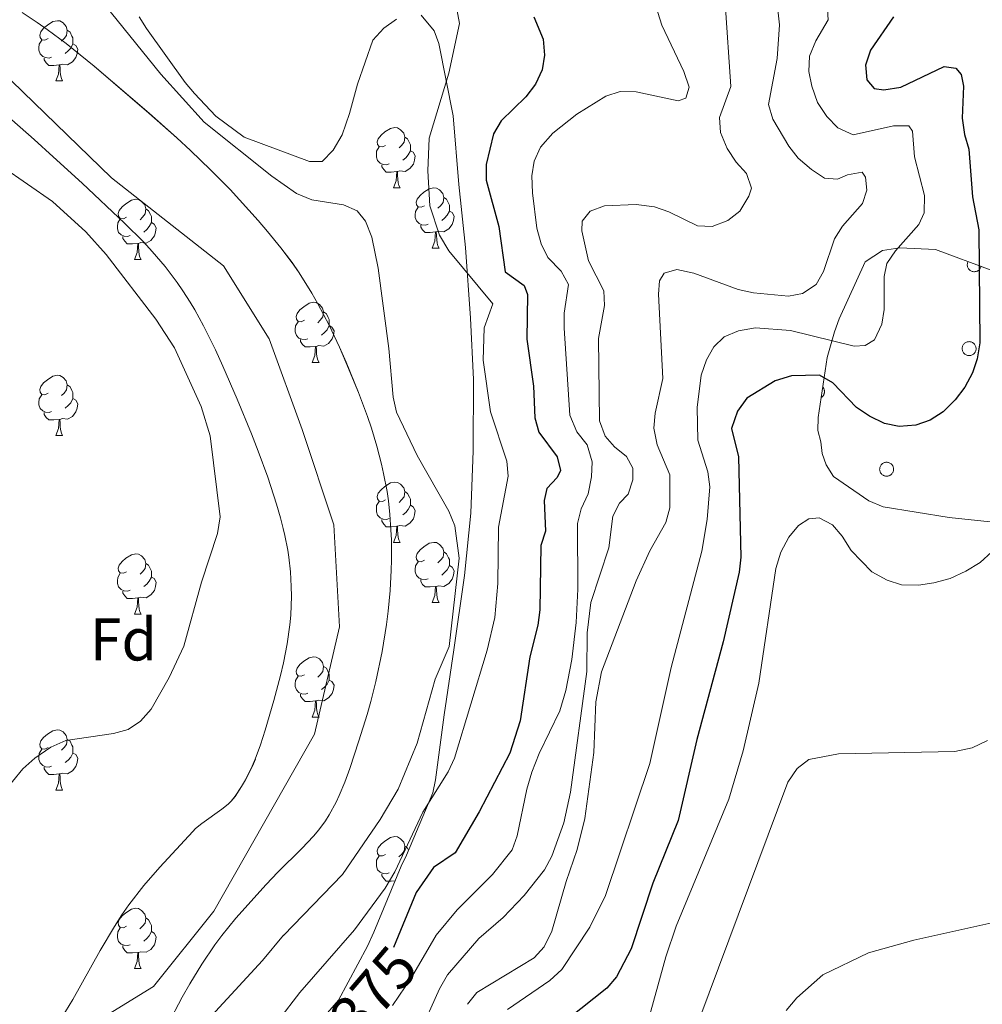
# Model space of a CAD drawing. Units: metres. Extents: x 582887 to 587379, y 4712339 to 4715364.
# Drawn here: x 584441 to 584601, y 4713059 to 4713222 of the extents above; entities that cross this region are included whole.
import ezdxf
from ezdxf.enums import TextEntityAlignment as Align

# ---------------------------------------------------------------- set-up
doc = ezdxf.new("R2010")
doc.units = ezdxf.units.M
doc.header["$MEASUREMENT"] = 0
for name, color, linetype, lineweight in [('Level 1', 19, 'Continuous', 0), ('Level 11', 142, 'Continuous', 13), ('Level 35', 92, 'Continuous', 0), ('Level 36', 19, 'Continuous', 40), ('Level 37', 92, 'Continuous', 0), ('Level 4', 36, 'Continuous', 30), ('Level 41', 39, 'Continuous', 0), ('Level 5', 36, 'Continuous', 0), ('Level 51', 144, 'Continuous', 13)]:
    doc.layers.add(name, color=color, linetype=linetype, lineweight=lineweight)
doc.styles.add('Arial', font='ARIAL.TTF', dxfattribs={"height": 0.2})

msp = doc.modelspace()

# ---------------------------------------------------------------- linework, layer by layer
at = {"layer": 'Level 1', "color": 19, "linetype": 'Continuous', "lineweight": 0, "ltscale": 0.5}
msp.add_polyline3d([(584447.37, 4713052.04, 361.79), (584462.78, 4713061.53, 360.82), (584472.82, 4713074.07, 360.68), (584489.54, 4713103.52, 361.14), (584493.68, 4713121.37, 361.15), (584492.74, 4713138.36, 361.24), (584487.49, 4713154.22, 361.31), (584482, 4713169.32, 361.22), (584474.38, 4713181.45, 361.25), (584455.8, 4713196.12, 361.64), (584433.6, 4713217.56, 361.43), (584411.81, 4713234.95, 360.98), (584388.56, 4713247.1, 361.12), (584357.69, 4713271.26, 360.97), (584331.39, 4713294.51, 361.11), (584300.29, 4713316.76, 360.98), (584274.72, 4713331.14, 361.39), (584254.24, 4713345.51, 361.59), (584233.35, 4713363.05, 361.49), (584218.51, 4713372.35, 361.64), (584201.07, 4713375.75, 362), (584189.37, 4713375.86, 362.07), (584171.98, 4713386.5, 361.78), (584147.92, 4713415.64, 361.3)], dxfattribs=at)
at = {"layer": 'Level 11', "color": 142, "linetype": 'Continuous', "lineweight": 13}
for points in [[(584498.33, 4713156.39, 360.26), (584496.86, 4713160.35, 360.26), (584494.78, 4713165.44, 360.26), (584493.7, 4713167.92, 360.26), (584491.98, 4713171.58, 360.26), (584490.12, 4713175.14, 360.26), (584489.12, 4713176.88, 360.26), (584486.97, 4713180.3, 360.26), (584485.82, 4713181.98, 360.26), (584483.96, 4713184.44, 360.26), (584481.71, 4713187.19, 360.26), (584480.19, 4713188.97, 360.26), (584477.08, 4713192.44, 360.26), (584475.49, 4713194.13, 360.26), (584472.25, 4713197.43, 360.26), (584468.93, 4713200.64, 360.26), (584466.66, 4713202.74, 360.26), (584462.01, 4713206.85, 360.26), (584452.9, 4713214.68, 360.26), (584448.24, 4713218.43, 360.26), (584445.05, 4713220.8, 360.26), (584443.41, 4713221.94, 360.26), (584440.91, 4713223.58, 360.26)], [(584436.375, 4713208.161, 362.1), (584442.884, 4713202.471, 362.1), (584446.093, 4713199.59, 362.1), (584450.872, 4713195.22, 362.1), (584457.951, 4713188.539, 362.1), (584461.07, 4713185.429, 362.1), (584462.56, 4713183.819, 362.1), (584464.7, 4713181.318, 362.1), (584466.709, 4713178.698, 362.1), (584467.649, 4713177.318, 362.1), (584468.868, 4713175.408, 362.1), (584469.628, 4713174.118, 362.1), (584471.078, 4713171.488, 362.1), (584473.057, 4713167.477, 362.1), (584474.297, 4713164.757, 362.1), (584476.686, 4713159.257, 362.1), (584479.075, 4713153.507, 362.1), (584480.184, 4713150.627, 362.1), (584481.763, 4713146.266, 362.1), (584483.202, 4713141.816, 362.1), (584483.872, 4713139.546, 362.1), (584484.352, 4713137.756, 362.1), (584484.622, 4713136.566, 362.1), (584485.081, 4713134.156, 362.1), (584485.261, 4713132.946, 362.1), (584485.531, 4713130.526, 362.1), (584485.67, 4713128.116, 362.1), (584485.69, 4713126.506, 362.1), (584485.579, 4713123.296, 362.1), (584485.449, 4713121.716, 362.1), (584484.999, 4713118.556, 362.1), (584484.368, 4713115.406, 362.1), (584483.868, 4713113.306, 362.1), (584482.757, 4713109.116, 362.1), (584481.356, 4713104.176, 362.1), (584480.576, 4713101.756, 362.1), (584479.696, 4713099.376, 362.1)], [(584465.13, 4713055.21, 360.26), (584467.51, 4713059.757, 360.26), (584468.78, 4713061.987, 360.26), (584470.79, 4713065.267, 360.26), (584472.951, 4713068.457, 360.26), (584474.111, 4713070.007, 360.26), (584476.481, 4713072.926, 360.26), (584481.492, 4713078.516, 360.26), (584483.432, 4713080.546, 360.26), (584487.423, 4713084.475, 360.26), (584489.353, 4713086.535, 360.26), (584490.273, 4713087.625, 360.26), (584491.354, 4713089.095, 360.26), (584492.004, 4713090.115, 360.26), (584493.154, 4713092.215, 360.26), (584493.664, 4713093.305, 360.26), (584494.585, 4713095.525, 360.26), (584495.415, 4713097.805, 360.26), (584496.926, 4713102.414, 360.26), (584498.286, 4713106.784, 360.26), (584498.897, 4713108.974, 360.26), (584499.737, 4713112.284, 360.26), (584500.798, 4713117.294, 360.26), (584501.529, 4713121.764, 360.26), (584501.809, 4713124.014, 360.26), (584502.119, 4713127.404, 360.26), (584502.31, 4713130.784, 360.26), (584502.35, 4713132.484, 360.26), (584502.321, 4713135.864, 360.26), (584502.251, 4713137.544, 360.26), (584502.072, 4713140.064, 360.26), (584501.822, 4713142.364, 360.26), (584501.602, 4713143.884, 360.26), (584501.043, 4713146.914, 360.26), (584500.703, 4713148.424, 360.26), (584499.923, 4713151.424, 360.26), (584499.014, 4713154.415, 360.26), (584498.334, 4713156.395, 360.26)], [(584479.7, 4713099.38, 362.1), (584479.2, 4713098.21, 362.1), (584478.07, 4713095.93, 362.1), (584477.42, 4713094.81, 362.1), (584476.33, 4713093.18, 362.1), (584475.67, 4713092.38, 362.1), (584475.19, 4713091.89, 362.1), (584474.14, 4713091.02, 362.1), (584470.79, 4713088.68, 362.1), (584469.76, 4713087.82, 362.1), (584469.28, 4713087.34, 362.1), (584463.79, 4713081.39, 362.06), (584461.15, 4713078.32, 362.03), (584458.67, 4713075.12, 362.01), (584457.51, 4713073.46, 362.01), (584456.25, 4713071.5, 362.01), (584453.87, 4713067.5, 362.01), (584449.32, 4713059.39, 362.01), (584446.92, 4713055.4, 362.01)]]:
    msp.add_polyline3d(points, dxfattribs=at)
at = {"layer": 'Level 35', "color": 92, "linetype": 'Continuous', "lineweight": 0, "ltscale": 0.5}
for points in [[(584460.37, 4713222.91, 372.38), (584461.6, 4713220.93, 372.38), (584468.05, 4713211.97, 372.26), (584469.58, 4713210.15, 372.26), (584473.11, 4713206.36, 372.26), (584477.85, 4713202.88, 372.26), (584488.69, 4713198.82, 372.72), (584490.83, 4713198.83, 372.84), (584492.65, 4713200.67, 372.95), (584494.16, 4713203.27, 372.95), (584495.36, 4713206.78, 372.95), (584496.7, 4713211.67, 372.95), (584499.26, 4713219, 372.95), (584501.07, 4713220.99, 372.95), (584503.2, 4713222.52, 372.95)], [(584507.31, 4713223.15, 372.95), (584509.46, 4713220.57, 372.95), (584510.23, 4713218.44, 372.95), (584512.58, 4713206.42, 372.61), (584513.56, 4713194.99, 372.38), (584514.68, 4713184.48, 372.03), (584515.5, 4713172.75, 371.45), (584516.01, 4713162.54, 370.41), (584515.92, 4713150.65, 370.41), (584515.52, 4713140.28, 370.18), (584514.51, 4713129.92, 369.95), (584512.74, 4713117.56, 369.84), (584511.12, 4713106.73, 369.95), (584509.65, 4713095.9, 371.45), (584509.21, 4713093.77, 371.45), (584504.84, 4713083.38, 372.14), (584503.94, 4713081.55, 372.38), (584499.42, 4713070.55, 373.42), (584498.37, 4713068.26, 373.65)], [(584605.08, 4713138.54, 411.93), (584595.09, 4713139.58, 411.02), (584584.14, 4713141.35, 410.48), (584581.77, 4713142.32, 410.12), (584575.85, 4713146.42, 408.3), (584574.67, 4713148.34, 407.58), (584573.97, 4713150.25, 407.21), (584573.75, 4713152.16, 406.49), (584573.29, 4713154.07, 405.94), (584573.31, 4713156.22, 405.76), (584574.83, 4713166.21, 405.76), (584576.06, 4713170.49, 405.22), (584576.79, 4713172.63, 405.04), (584581.16, 4713182.12, 403.76), (584584.04, 4713184, 403.58), (584586.9, 4713184.45, 403.58), (584592.86, 4713184.16, 403.58), (584602.12, 4713180.74, 405.04)], [(584498.37, 4713068.26, 373.65), (584493.54, 4713059.24, 373.76), (584490.96, 4713056.33, 373.76)]]:
    msp.add_polyline3d(points, dxfattribs=at)
at = {"layer": 'Level 36', "color": 92, "linetype": 'Continuous', "lineweight": 0}
for points in [[(584445.23, 4713219.27), (584444.7, 4713219), (584444.17, 4713219.06), (584443.9, 4713219.43), (584443.85, 4713219.85), (584444.01, 4713220.37), (584444.49, 4713220.97), (584445.12, 4713221.5), (584446.02, 4713222.08), (584446.77, 4713222.24), (584447.19, 4713222.19), (584447.72, 4713221.87), (584448.25, 4713221.29), (584448.41, 4713220.65), (584448.3, 4713219.8), (584447.88, 4713219.27), (584447.46, 4713218.84)], [(584448.41, 4713220.65), (584448.89, 4713220.33), (584449.2, 4713219.69), (584449.36, 4713219.37), (584449.36, 4713218.79), (584449.36, 4713218.37), (584448.99, 4713217.68), (584448.57, 4713217.2), (584448.09, 4713216.78)], [(584445.81, 4713216.19), (584445.39, 4713216.03), (584444.8, 4713216.09), (584444.33, 4713216.3), (584443.9, 4713216.72), (584443.69, 4713217.31), (584443.69, 4713217.73), (584443.74, 4713218.31), (584444.17, 4713219)], [(584449.36, 4713218.37), (584449.82, 4713218.12), (584450.16, 4713217.5), (584450.05, 4713216.78), (584449.84, 4713216.14), (584449.26, 4713215.4), (584448.46, 4713214.92), (584447.61, 4713215.02), (584447.18, 4713214.89)], [(584447.07, 4713214.89), (584446.18, 4713214.81), (584445.34, 4713214.81), (584444.91, 4713215.24), (584444.59, 4713215.71), (584444.59, 4713216.03)], [(584446.53, 4713212.21), (584446.96, 4713213.37), (584447.07, 4713214.89), (584447.18, 4713214.89), (584447.22, 4713214.31), (584447.25, 4713213.62), (584447.32, 4713213.01), (584447.44, 4713212.61), (584447.65, 4713212.21)], [(584446.53, 4713212.21), (584447.65, 4713212.21)], [(584501.37, 4713201.5), (584500.84, 4713201.23), (584500.31, 4713201.29), (584500.04, 4713201.66), (584499.99, 4713202.08), (584500.15, 4713202.6), (584500.63, 4713203.2), (584501.26, 4713203.73), (584502.16, 4713204.31), (584502.91, 4713204.47), (584503.33, 4713204.42), (584503.86, 4713204.1), (584504.39, 4713203.52), (584504.55, 4713202.88), (584504.44, 4713202.03), (584504.02, 4713201.5), (584503.6, 4713201.07)], [(584504.55, 4713202.88), (584505.03, 4713202.56), (584505.34, 4713201.92), (584505.5, 4713201.6), (584505.5, 4713201.02), (584505.5, 4713200.6), (584505.13, 4713199.91), (584504.71, 4713199.43), (584504.23, 4713199.01)], [(584501.95, 4713198.42), (584501.53, 4713198.26), (584500.94, 4713198.32), (584500.47, 4713198.53), (584500.04, 4713198.95), (584499.83, 4713199.54), (584499.83, 4713199.96), (584499.88, 4713200.54), (584500.31, 4713201.23)], [(584505.5, 4713200.6), (584505.96, 4713200.35), (584506.3, 4713199.73), (584506.19, 4713199.01), (584505.98, 4713198.37), (584505.4, 4713197.63), (584504.6, 4713197.15), (584503.75, 4713197.25), (584503.32, 4713197.12)], [(584503.21, 4713197.12), (584502.32, 4713197.04), (584501.48, 4713197.04), (584501.05, 4713197.47), (584500.73, 4713197.94), (584500.73, 4713198.26)], [(584502.67, 4713194.44), (584503.1, 4713195.6), (584503.21, 4713197.12), (584503.32, 4713197.12), (584503.36, 4713196.54), (584503.39, 4713195.85), (584503.46, 4713195.24), (584503.58, 4713194.84), (584503.79, 4713194.44)], [(584502.67, 4713194.44), (584503.79, 4713194.44)], [(584507.84, 4713191.46), (584507.31, 4713191.2), (584506.78, 4713191.25), (584506.52, 4713191.62), (584506.46, 4713192.05), (584506.62, 4713192.57), (584507.1, 4713193.16), (584507.74, 4713193.69), (584508.64, 4713194.28), (584509.38, 4713194.44), (584509.81, 4713194.38), (584510.34, 4713194.07), (584510.87, 4713193.48), (584511.03, 4713192.84), (584510.92, 4713191.99), (584510.49, 4713191.46), (584510.07, 4713191.04)], [(584458.29, 4713189.56), (584457.76, 4713189.29), (584457.23, 4713189.35), (584456.96, 4713189.72), (584456.91, 4713190.14), (584457.07, 4713190.66), (584457.55, 4713191.26), (584458.18, 4713191.79), (584459.08, 4713192.37), (584459.83, 4713192.53), (584460.25, 4713192.48), (584460.78, 4713192.16), (584461.31, 4713191.58), (584461.47, 4713190.94), (584461.36, 4713190.09), (584460.94, 4713189.56), (584460.52, 4713189.13)], [(584511.03, 4713192.84), (584511.5, 4713192.53), (584511.82, 4713191.89), (584511.98, 4713191.57), (584511.98, 4713190.99), (584511.98, 4713190.56), (584511.61, 4713189.87), (584511.19, 4713189.39), (584510.71, 4713188.97)], [(584461.47, 4713190.94), (584461.95, 4713190.62), (584462.26, 4713189.98), (584462.42, 4713189.66), (584462.42, 4713189.08), (584462.42, 4713188.66), (584462.05, 4713187.97), (584461.63, 4713187.49), (584461.15, 4713187.07)], [(584508.43, 4713188.38), (584508, 4713188.22), (584507.42, 4713188.28), (584506.94, 4713188.49), (584506.52, 4713188.92), (584506.3, 4713189.5), (584506.3, 4713189.92), (584506.36, 4713190.51), (584506.78, 4713191.2)], [(584511.98, 4713190.56), (584512.43, 4713190.31), (584512.78, 4713189.7), (584512.67, 4713188.97), (584512.46, 4713188.33), (584511.87, 4713187.59), (584511.08, 4713187.11), (584510.23, 4713187.22), (584509.8, 4713187.09)], [(584458.87, 4713186.48), (584458.45, 4713186.32), (584457.86, 4713186.38), (584457.39, 4713186.59), (584456.96, 4713187.01), (584456.75, 4713187.6), (584456.75, 4713188.02), (584456.8, 4713188.6), (584457.23, 4713189.29)], [(584462.42, 4713188.66), (584462.88, 4713188.41), (584463.22, 4713187.79), (584463.11, 4713187.07), (584462.9, 4713186.43), (584462.32, 4713185.69), (584461.52, 4713185.21), (584460.67, 4713185.31), (584460.24, 4713185.18)], [(584509.69, 4713187.09), (584508.8, 4713187), (584507.95, 4713187), (584507.53, 4713187.43), (584507.21, 4713187.91), (584507.21, 4713188.22)], [(584460.13, 4713185.18), (584459.24, 4713185.1), (584458.4, 4713185.1), (584457.97, 4713185.53), (584457.65, 4713186), (584457.65, 4713186.32)], [(584509.14, 4713184.4), (584509.58, 4713185.56), (584509.69, 4713187.09), (584509.8, 4713187.09), (584509.83, 4713186.5), (584509.87, 4713185.82), (584509.94, 4713185.2), (584510.05, 4713184.8), (584510.27, 4713184.4)], [(584459.59, 4713182.5), (584460.02, 4713183.66), (584460.13, 4713185.18), (584460.24, 4713185.18), (584460.28, 4713184.6), (584460.31, 4713183.91), (584460.38, 4713183.3), (584460.5, 4713182.9), (584460.71, 4713182.5)], [(584509.14, 4713184.4), (584510.27, 4713184.4)], [(584459.59, 4713182.5), (584460.71, 4713182.5)], [(584598.26, 4713182.16), (584598.21, 4713182.05), (584598.17, 4713181.93), (584598.14, 4713181.8), (584598.13, 4713181.68), (584598.13, 4713181.55), (584598.15, 4713181.42), (584598.18, 4713181.3), (584598.22, 4713181.18), (584598.28, 4713181.06), (584598.34, 4713180.96), (584598.42, 4713180.86), (584598.51, 4713180.77), (584598.61, 4713180.69), (584598.72, 4713180.62), (584598.83, 4713180.56), (584598.95, 4713180.52), (584599.07, 4713180.49), (584599.2, 4713180.47), (584599.33, 4713180.46), (584599.45, 4713180.48), (584599.58, 4713180.5), (584599.7, 4713180.54), (584599.82, 4713180.59), (584599.93, 4713180.65), (584600.03, 4713180.73), (584600.12, 4713180.82), (584600.21, 4713180.91), (584600.28, 4713181.02), (584600.34, 4713181.13), (584600.39, 4713181.24), (584600.43, 4713181.37)], [(584487.86, 4713172.41), (584487.33, 4713172.15), (584486.8, 4713172.2), (584486.54, 4713172.57), (584486.48, 4713173), (584486.64, 4713173.52), (584487.12, 4713174.11), (584487.76, 4713174.64), (584488.66, 4713175.23), (584489.4, 4713175.39), (584489.83, 4713175.33), (584490.36, 4713175.02), (584490.89, 4713174.43), (584491.05, 4713173.79), (584490.94, 4713172.94), (584490.51, 4713172.41), (584490.09, 4713171.99)], [(584491.05, 4713173.79), (584491.52, 4713173.48), (584491.84, 4713172.84), (584492, 4713172.52), (584492, 4713171.94), (584492, 4713171.51), (584491.63, 4713170.82), (584491.21, 4713170.34), (584490.73, 4713169.92)], [(584488.45, 4713169.33), (584488.02, 4713169.17), (584487.44, 4713169.23), (584486.96, 4713169.44), (584486.54, 4713169.87), (584486.32, 4713170.45), (584486.32, 4713170.87), (584486.38, 4713171.46), (584486.8, 4713172.15)], [(584492, 4713171.51), (584492.45, 4713171.26), (584492.8, 4713170.65), (584492.69, 4713169.92), (584492.48, 4713169.28), (584491.89, 4713168.54), (584491.1, 4713168.06), (584490.25, 4713168.17), (584489.82, 4713168.04)], [(584489.71, 4713168.04), (584488.82, 4713167.95), (584487.97, 4713167.95), (584487.55, 4713168.38), (584487.23, 4713168.86), (584487.23, 4713169.17)], [(584489.16, 4713165.35), (584489.6, 4713166.51), (584489.71, 4713168.04), (584489.82, 4713168.04), (584489.85, 4713167.45), (584489.89, 4713166.77), (584489.96, 4713166.15), (584490.07, 4713165.75), (584490.29, 4713165.35)], [(584489.16, 4713165.35), (584490.29, 4713165.35)], [(584445.23, 4713160.27), (584444.7, 4713160.01), (584444.17, 4713160.06), (584443.9, 4713160.43), (584443.85, 4713160.86), (584444.01, 4713161.38), (584444.49, 4713161.97), (584445.12, 4713162.5), (584446.02, 4713163.09), (584446.77, 4713163.25), (584447.19, 4713163.19), (584447.72, 4713162.88), (584448.25, 4713162.29), (584448.41, 4713161.65), (584448.3, 4713160.8), (584447.88, 4713160.27), (584447.46, 4713159.85)], [(584448.41, 4713161.65), (584448.89, 4713161.34), (584449.2, 4713160.7), (584449.36, 4713160.38), (584449.36, 4713159.8), (584449.36, 4713159.37), (584448.99, 4713158.68), (584448.57, 4713158.2), (584448.09, 4713157.78)], [(584573.81, 4713159.54), (584573.87, 4713159.57), (584573.92, 4713159.61), (584573.97, 4713159.65), (584574.02, 4713159.7), (584574.06, 4713159.74), (584574.11, 4713159.79), (584574.15, 4713159.84), (584574.18, 4713159.9), (584574.22, 4713159.95), (584574.25, 4713160.01), (584574.27, 4713160.07), (584574.3, 4713160.13), (584574.32, 4713160.19), (584574.33, 4713160.26), (584574.35, 4713160.32), (584574.36, 4713160.38), (584574.36, 4713160.45), (584574.37, 4713160.51), (584574.36, 4713160.58), (584574.36, 4713160.64), (584574.35, 4713160.71), (584574.34, 4713160.77), (584574.32, 4713160.83), (584574.31, 4713160.9), (584574.28, 4713160.96), (584574.26, 4713161.02), (584574.23, 4713161.07), (584574.2, 4713161.13), (584574.16, 4713161.18), (584574.12, 4713161.24), (584574.08, 4713161.29)], [(584445.81, 4713157.19), (584445.39, 4713157.03), (584444.8, 4713157.09), (584444.33, 4713157.3), (584443.9, 4713157.73), (584443.69, 4713158.31), (584443.69, 4713158.73), (584443.74, 4713159.32), (584444.17, 4713160.01)], [(584449.36, 4713159.37), (584449.82, 4713159.12), (584450.16, 4713158.51), (584450.05, 4713157.78), (584449.84, 4713157.14), (584449.26, 4713156.4), (584448.46, 4713155.92), (584447.61, 4713156.03), (584447.18, 4713155.9)], [(584447.07, 4713155.9), (584446.18, 4713155.81), (584445.34, 4713155.81), (584444.91, 4713156.24), (584444.59, 4713156.72), (584444.59, 4713157.03)], [(584446.53, 4713153.21), (584446.96, 4713154.37), (584447.07, 4713155.9), (584447.18, 4713155.9), (584447.22, 4713155.31), (584447.25, 4713154.63), (584447.32, 4713154.01), (584447.44, 4713153.61), (584447.65, 4713153.21)], [(584446.53, 4713153.21), (584447.65, 4713153.21)], [(584501.37, 4713142.5), (584500.84, 4713142.24), (584500.31, 4713142.29), (584500.04, 4713142.66), (584499.99, 4713143.09), (584500.15, 4713143.61), (584500.63, 4713144.2), (584501.26, 4713144.73), (584502.16, 4713145.32), (584502.91, 4713145.48), (584503.33, 4713145.42), (584503.86, 4713145.11), (584504.39, 4713144.52), (584504.55, 4713143.88), (584504.44, 4713143.03), (584504.02, 4713142.5), (584503.6, 4713142.08)], [(584504.55, 4713143.88), (584505.03, 4713143.57), (584505.34, 4713142.93), (584505.5, 4713142.61), (584505.5, 4713142.03), (584505.5, 4713141.6), (584505.13, 4713140.91), (584504.71, 4713140.43), (584504.23, 4713140.01)], [(584501.95, 4713139.42), (584501.53, 4713139.26), (584500.94, 4713139.32), (584500.47, 4713139.53), (584500.04, 4713139.96), (584499.83, 4713140.54), (584499.83, 4713140.96), (584499.88, 4713141.55), (584500.31, 4713142.24)], [(584505.5, 4713141.6), (584505.96, 4713141.35), (584506.3, 4713140.74), (584506.19, 4713140.01), (584505.98, 4713139.37), (584505.4, 4713138.63), (584504.6, 4713138.15), (584503.75, 4713138.26), (584503.32, 4713138.13)], [(584503.21, 4713138.13), (584502.32, 4713138.04), (584501.48, 4713138.04), (584501.05, 4713138.47), (584500.73, 4713138.95), (584500.73, 4713139.26)], [(584502.67, 4713135.44), (584503.1, 4713136.6), (584503.21, 4713138.13), (584503.32, 4713138.13), (584503.36, 4713137.54), (584503.39, 4713136.86), (584503.46, 4713136.24), (584503.58, 4713135.84), (584503.79, 4713135.44)], [(584502.67, 4713135.44), (584503.79, 4713135.44)], [(584507.84, 4713132.47), (584507.31, 4713132.2), (584506.78, 4713132.26), (584506.52, 4713132.63), (584506.46, 4713133.05), (584506.62, 4713133.57), (584507.1, 4713134.17), (584507.74, 4713134.7), (584508.64, 4713135.28), (584509.38, 4713135.44), (584509.81, 4713135.39), (584510.34, 4713135.07), (584510.87, 4713134.49), (584511.03, 4713133.85), (584510.92, 4713133), (584510.49, 4713132.47), (584510.07, 4713132.04)], [(584458.29, 4713130.56), (584457.76, 4713130.3), (584457.23, 4713130.36), (584456.96, 4713130.72), (584456.91, 4713131.15), (584457.07, 4713131.67), (584457.55, 4713132.26), (584458.18, 4713132.8), (584459.08, 4713133.38), (584459.83, 4713133.54), (584460.25, 4713133.48), (584460.78, 4713133.17), (584461.31, 4713132.58), (584461.47, 4713131.94), (584461.36, 4713131.1), (584460.94, 4713130.56), (584460.52, 4713130.14)], [(584511.03, 4713133.85), (584511.5, 4713133.53), (584511.82, 4713132.89), (584511.98, 4713132.57), (584511.98, 4713131.99), (584511.98, 4713131.57), (584511.61, 4713130.88), (584511.19, 4713130.4), (584510.71, 4713129.98)], [(584461.47, 4713131.94), (584461.95, 4713131.63), (584462.26, 4713130.99), (584462.42, 4713130.67), (584462.42, 4713130.09), (584462.42, 4713129.66), (584462.05, 4713128.98), (584461.63, 4713128.5), (584461.15, 4713128.08)], [(584508.43, 4713129.39), (584508, 4713129.23), (584507.42, 4713129.29), (584506.94, 4713129.5), (584506.52, 4713129.92), (584506.3, 4713130.51), (584506.3, 4713130.93), (584506.36, 4713131.51), (584506.78, 4713132.2)], [(584511.98, 4713131.57), (584512.43, 4713131.32), (584512.78, 4713130.7), (584512.67, 4713129.98), (584512.46, 4713129.34), (584511.87, 4713128.6), (584511.08, 4713128.12), (584510.23, 4713128.22), (584509.8, 4713128.09)], [(584458.87, 4713127.48), (584458.45, 4713127.32), (584457.86, 4713127.38), (584457.39, 4713127.6), (584456.96, 4713128.02), (584456.75, 4713128.6), (584456.75, 4713129.02), (584456.8, 4713129.61), (584457.23, 4713130.3)], [(584462.42, 4713129.66), (584462.88, 4713129.42), (584463.22, 4713128.8), (584463.11, 4713128.08), (584462.9, 4713127.44), (584462.32, 4713126.7), (584461.52, 4713126.22), (584460.67, 4713126.32), (584460.24, 4713126.19)], [(584509.69, 4713128.09), (584508.8, 4713128.01), (584507.95, 4713128.01), (584507.53, 4713128.44), (584507.21, 4713128.91), (584507.21, 4713129.23)], [(584460.13, 4713126.19), (584459.24, 4713126.1), (584458.4, 4713126.1), (584457.97, 4713126.54), (584457.65, 4713127.01), (584457.65, 4713127.32)], [(584509.14, 4713125.41), (584509.58, 4713126.57), (584509.69, 4713128.09), (584509.8, 4713128.09), (584509.83, 4713127.51), (584509.87, 4713126.82), (584509.94, 4713126.21), (584510.05, 4713125.81), (584510.27, 4713125.41)], [(584459.59, 4713123.5), (584460.02, 4713124.66), (584460.13, 4713126.19), (584460.24, 4713126.19), (584460.28, 4713125.6), (584460.31, 4713124.92), (584460.38, 4713124.3), (584460.5, 4713123.9), (584460.71, 4713123.5)], [(584509.14, 4713125.41), (584510.27, 4713125.41)], [(584459.59, 4713123.5), (584460.71, 4713123.5)], [(584487.86, 4713113.42), (584487.33, 4713113.16), (584486.8, 4713113.21), (584486.54, 4713113.58), (584486.48, 4713114.01), (584486.64, 4713114.53), (584487.12, 4713115.12), (584487.76, 4713115.65), (584488.66, 4713116.24), (584489.4, 4713116.4), (584489.83, 4713116.34), (584490.36, 4713116.03), (584490.89, 4713115.44), (584491.05, 4713114.8), (584490.94, 4713113.95), (584490.51, 4713113.42), (584490.09, 4713113)], [(584491.05, 4713114.8), (584491.52, 4713114.49), (584491.84, 4713113.85), (584492, 4713113.53), (584492, 4713112.95), (584492, 4713112.52), (584491.63, 4713111.83), (584491.21, 4713111.35), (584490.73, 4713110.93)], [(584488.45, 4713110.34), (584488.02, 4713110.18), (584487.44, 4713110.24), (584486.96, 4713110.45), (584486.54, 4713110.88), (584486.32, 4713111.46), (584486.32, 4713111.88), (584486.38, 4713112.47), (584486.8, 4713113.16)], [(584492, 4713112.52), (584492.45, 4713112.27), (584492.8, 4713111.66), (584492.69, 4713110.93), (584492.48, 4713110.29), (584491.89, 4713109.55), (584491.1, 4713109.07), (584490.25, 4713109.18), (584489.82, 4713109.05)], [(584489.71, 4713109.05), (584488.82, 4713108.96), (584487.97, 4713108.96), (584487.55, 4713109.39), (584487.23, 4713109.87), (584487.23, 4713110.18)], [(584489.16, 4713106.36), (584489.6, 4713107.52), (584489.71, 4713109.05), (584489.82, 4713109.05), (584489.85, 4713108.46), (584489.89, 4713107.78), (584489.96, 4713107.16), (584490.07, 4713106.76), (584490.29, 4713106.36)], [(584489.16, 4713106.36), (584490.29, 4713106.36)], [(584445.23, 4713101.28), (584444.7, 4713101.02), (584444.17, 4713101.07), (584443.9, 4713101.44), (584443.85, 4713101.87), (584444.01, 4713102.39), (584444.49, 4713102.98), (584445.12, 4713103.51), (584446.02, 4713104.1), (584446.77, 4713104.26), (584447.19, 4713104.2), (584447.72, 4713103.89), (584448.25, 4713103.3), (584448.41, 4713102.66), (584448.3, 4713101.81), (584447.88, 4713101.28), (584447.46, 4713100.86)], [(584448.41, 4713102.66), (584448.89, 4713102.35), (584449.2, 4713101.71), (584449.36, 4713101.39), (584449.36, 4713100.81), (584449.36, 4713100.38), (584448.99, 4713099.69), (584448.57, 4713099.21), (584448.09, 4713098.79)], [(584445.81, 4713098.2), (584445.39, 4713098.04), (584444.8, 4713098.1), (584444.33, 4713098.31), (584443.9, 4713098.74), (584443.69, 4713099.32), (584443.69, 4713099.74), (584443.74, 4713100.33), (584444.17, 4713101.02)], [(584449.36, 4713100.38), (584449.82, 4713100.13), (584450.16, 4713099.52), (584450.05, 4713098.79), (584449.84, 4713098.15), (584449.26, 4713097.41), (584448.46, 4713096.93), (584447.61, 4713097.04), (584447.18, 4713096.91)], [(584447.07, 4713096.91), (584446.18, 4713096.82), (584445.34, 4713096.82), (584444.91, 4713097.25), (584444.59, 4713097.73), (584444.59, 4713098.04)], [(584446.53, 4713094.22), (584446.96, 4713095.38), (584447.07, 4713096.91), (584447.18, 4713096.91), (584447.22, 4713096.32), (584447.25, 4713095.64), (584447.32, 4713095.02), (584447.44, 4713094.62), (584447.65, 4713094.22)], [(584446.53, 4713094.22), (584447.65, 4713094.22)], [(584501.37, 4713083.51), (584500.83, 4713083.25), (584500.31, 4713083.3), (584500.04, 4713083.67), (584499.99, 4713084.1), (584500.15, 4713084.62), (584500.63, 4713085.21), (584501.26, 4713085.74), (584502.16, 4713086.33), (584502.91, 4713086.49), (584503.33, 4713086.43), (584503.86, 4713086.12), (584504.39, 4713085.53), (584504.55, 4713084.89), (584504.44, 4713084.04), (584504.01, 4713083.51), (584503.59, 4713083.09)], [(584504.55, 4713084.89), (584505.03, 4713084.58), (584505.2, 4713084.23)], [(584501.95, 4713080.43), (584501.53, 4713080.27), (584500.94, 4713080.33), (584500.47, 4713080.54), (584500.04, 4713080.97), (584499.83, 4713081.55), (584499.83, 4713081.97), (584499.88, 4713082.56), (584500.31, 4713083.25)], [(584502.94, 4713079.11), (584502.32, 4713079.05), (584501.47, 4713079.05), (584501.05, 4713079.48), (584500.73, 4713079.96), (584500.73, 4713080.27)], [(584458.29, 4713071.57), (584457.75, 4713071.31), (584457.23, 4713071.36), (584456.96, 4713071.73), (584456.91, 4713072.16), (584457.07, 4713072.68), (584457.55, 4713073.27), (584458.18, 4713073.8), (584459.08, 4713074.39), (584459.83, 4713074.55), (584460.25, 4713074.49), (584460.78, 4713074.18), (584461.31, 4713073.59), (584461.47, 4713072.95), (584461.36, 4713072.1), (584460.93, 4713071.57), (584460.51, 4713071.15)], [(584461.47, 4713072.95), (584461.95, 4713072.64), (584462.26, 4713072), (584462.42, 4713071.68), (584462.42, 4713071.1), (584462.42, 4713070.67), (584462.05, 4713069.98), (584461.63, 4713069.5), (584461.15, 4713069.08)], [(584458.87, 4713068.49), (584458.45, 4713068.33), (584457.86, 4713068.39), (584457.39, 4713068.6), (584456.96, 4713069.03), (584456.75, 4713069.61), (584456.75, 4713070.03), (584456.8, 4713070.62), (584457.23, 4713071.31)], [(584462.42, 4713070.67), (584462.87, 4713070.42), (584463.22, 4713069.81), (584463.11, 4713069.08), (584462.9, 4713068.44), (584462.31, 4713067.7), (584461.52, 4713067.22), (584460.67, 4713067.33), (584460.24, 4713067.2)], [(584460.13, 4713067.2), (584459.24, 4713067.11), (584458.39, 4713067.11), (584457.97, 4713067.54), (584457.65, 4713068.02), (584457.65, 4713068.33)], [(584459.59, 4713064.51), (584460.02, 4713065.67), (584460.13, 4713067.2), (584460.24, 4713067.2), (584460.27, 4713066.61), (584460.31, 4713065.93), (584460.38, 4713065.31), (584460.49, 4713064.91), (584460.71, 4713064.51)], [(584459.59, 4713064.51), (584460.71, 4713064.51)]]:
    msp.add_lwpolyline(points, dxfattribs=at)
for points in [[(584597.34, 4713168.09), (584597.39, 4713168.2), (584597.45, 4713168.3), (584597.51, 4713168.39), (584597.59, 4713168.48), (584597.67, 4713168.56), (584597.77, 4713168.63), (584597.86, 4713168.69), (584597.97, 4713168.74), (584598.08, 4713168.78), (584598.19, 4713168.81), (584598.3, 4713168.83), (584598.42, 4713168.84), (584598.53, 4713168.83), (584598.65, 4713168.82), (584598.76, 4713168.79), (584598.87, 4713168.75), (584598.97, 4713168.7), (584599.07, 4713168.64), (584599.17, 4713168.57), (584599.25, 4713168.49), (584599.33, 4713168.41), (584599.4, 4713168.32), (584599.46, 4713168.22), (584599.51, 4713168.11), (584599.54, 4713168), (584599.57, 4713167.89), (584599.59, 4713167.77), (584599.59, 4713167.66), (584599.58, 4713167.54), (584599.56, 4713167.43), (584599.53, 4713167.32), (584599.49, 4713167.21), (584599.44, 4713167.1), (584599.37, 4713167.01), (584599.3, 4713166.92), (584599.22, 4713166.83), (584599.13, 4713166.76), (584599.04, 4713166.69), (584598.94, 4713166.63), (584598.83, 4713166.59), (584598.72, 4713166.55), (584598.61, 4713166.53), (584598.49, 4713166.52), (584598.38, 4713166.52), (584598.26, 4713166.53), (584598.15, 4713166.55), (584598.04, 4713166.58), (584597.93, 4713166.63), (584597.83, 4713166.68), (584597.73, 4713166.74), (584597.64, 4713166.82), (584597.56, 4713166.9), (584597.49, 4713166.99), (584597.43, 4713167.09), (584597.37, 4713167.19), (584597.33, 4713167.3), (584597.3, 4713167.41), (584597.27, 4713167.52), (584597.27, 4713167.64), (584597.27, 4713167.75), (584597.28, 4713167.87), (584597.31, 4713167.98), (584597.34, 4713168.09)], [(584583.62, 4713148.03), (584583.67, 4713148.13), (584583.72, 4713148.23), (584583.79, 4713148.33), (584583.87, 4713148.41), (584583.95, 4713148.49), (584584.04, 4713148.56), (584584.14, 4713148.63), (584584.25, 4713148.68), (584584.35, 4713148.72), (584584.47, 4713148.75), (584584.58, 4713148.76), (584584.69, 4713148.77), (584584.81, 4713148.77), (584584.93, 4713148.75), (584585.04, 4713148.72), (584585.15, 4713148.68), (584585.25, 4713148.63), (584585.35, 4713148.58), (584585.44, 4713148.51), (584585.53, 4713148.43), (584585.61, 4713148.34), (584585.67, 4713148.25), (584585.73, 4713148.15), (584585.78, 4713148.04), (584585.82, 4713147.93), (584585.85, 4713147.82), (584585.86, 4713147.71), (584585.87, 4713147.59), (584585.86, 4713147.47), (584585.84, 4713147.36), (584585.81, 4713147.25), (584585.77, 4713147.14), (584585.71, 4713147.04), (584585.65, 4713146.94), (584585.58, 4713146.85), (584585.5, 4713146.76), (584585.41, 4713146.69), (584585.32, 4713146.62), (584585.22, 4713146.57), (584585.11, 4713146.52), (584585, 4713146.49), (584584.89, 4713146.46), (584584.77, 4713146.45), (584584.66, 4713146.45), (584584.54, 4713146.46), (584584.43, 4713146.48), (584584.32, 4713146.52), (584584.21, 4713146.56), (584584.11, 4713146.61), (584584.01, 4713146.68), (584583.92, 4713146.75), (584583.84, 4713146.83), (584583.77, 4713146.92), (584583.7, 4713147.02), (584583.65, 4713147.12), (584583.61, 4713147.23), (584583.57, 4713147.34), (584583.55, 4713147.46), (584583.54, 4713147.57), (584583.55, 4713147.69), (584583.56, 4713147.8), (584583.58, 4713147.92), (584583.62, 4713148.03)]]:
    msp.add_lwpolyline(points, close=True, dxfattribs=at)
at = {"layer": 'Level 4', "color": 36, "linetype": 'Continuous', "lineweight": 30}
for points in [[(584526.034, 4713222.892, 375), (584527.564, 4713219.142, 375), (584527.813, 4713216.502, 375), (584527.403, 4713214.042, 375), (584526.312, 4713211.702, 375), (584524.702, 4713209.552, 375), (584520.592, 4713205.593, 375), (584519.341, 4713203.423, 375), (584518.111, 4713198.313, 375), (584518.08, 4713195.723, 375), (584520.229, 4713188.023, 375), (584521.247, 4713180.462, 375), (584524.397, 4713178.202, 375), (584524.957, 4713176.702, 375), (584524.876, 4713169.262, 375), (584525.954, 4713161.412, 375), (584526.173, 4713156.152, 375), (584526.873, 4713153.752, 375), (584529.902, 4713149.681, 375), (584530.472, 4713147.421, 375), (584529.892, 4713146.231, 375), (584528.211, 4713144.382, 375), (584527.741, 4713142.402, 375), (584527.96, 4713137.321, 375), (584527.21, 4713134.932, 375), (584527.028, 4713124.231, 375), (584526.698, 4713121.662, 375), (584525.367, 4713116.362, 375), (584523.735, 4713105.732, 375), (584522.004, 4713100.352, 375), (584516.953, 4713090.592, 375)], [(584585.842, 4713222.856, 400), (584582.011, 4713217.326, 400), (584581.211, 4713214.867, 400)], [(584581.21, 4713214.87, 400), (584581.42, 4713212.42, 400), (584582.61, 4713210.98, 400), (584584.25, 4713210.72, 400), (584587.06, 4713211.2, 400), (584594.29, 4713214.62, 400), (584596.2, 4713214.36, 400), (584597.12, 4713213.28, 400), (584597.5, 4713211.37, 400), (584597.27, 4713206.01, 400), (584597.66, 4713203.29, 400), (584598.4, 4713200.84, 400), (584599, 4713192.92, 400), (584600.06, 4713187.42, 400), (584600.21, 4713168.62, 400), (584599.78, 4713165.98, 400), (584598.97, 4713163.62, 400), (584597.7, 4713161.24, 400), (584596.11, 4713159.17, 400), (584594.13, 4713157.13, 400), (584591.96, 4713155.75, 400), (584589.59, 4713154.95, 400), (584586.79, 4713154.71, 400), (584584.35, 4713155.21, 400), (584581.84, 4713156.45, 400), (584579.72, 4713157.89, 400), (584575.75, 4713161.97, 400), (584573.56, 4713163.23, 400), (584568.89, 4713163.16, 400), (584566.19, 4713162.32, 400), (584561.46, 4713159.43, 400), (584559.89, 4713157.28, 400), (584558.92, 4713154.39, 400), (584560.05, 4713149.67, 400), (584560.46, 4713132.97, 400), (584560.19, 4713130.48, 400), (584557.49, 4713118.87, 400), (584553.13, 4713102.62, 400), (584550.05, 4713089.16, 400), (584545.83, 4713078.75, 400), (584542.19, 4713067.8, 400), (584539.78, 4713063.14, 400), (584538.14, 4713061.26, 400), (584531.68, 4713056.09, 400)], [(584516.95, 4713090.59, 375), (584512.96, 4713083.8, 375), (584509.35, 4713081.36, 375), (584506.47, 4713077.15, 375), (584502.7, 4713068, 375)]]:
    msp.add_polyline3d(points, dxfattribs=at)
at = {"layer": 'Level 5', "color": 36, "linetype": 'Continuous', "lineweight": 0}
for points in [[(584543.29, 4713234.36, 380), (584547.34, 4713221.48, 380), (584551, 4713213.81, 380), (584551.84, 4713211.18, 380), (584551.31, 4713209.36, 380), (584550.04, 4713208.9, 380), (584543.03, 4713210.38, 380), (584540.4, 4713210.45, 380), (584538.02, 4713209.69, 380), (584533.17, 4713206.67, 380), (584529.21, 4713203.55, 380), (584527.13, 4713201.17, 380), (584526.06, 4713198.89, 380), (584525.71, 4713196.41, 380), (584525.81, 4713193.58, 380), (584526.51, 4713187.73, 380), (584527.26, 4713185.1, 380), (584528.34, 4713182.84, 380), (584530.57, 4713180.59, 380), (584531.78, 4713178.35, 380), (584531.08, 4713173.6, 380), (584531.07, 4713171.1, 380), (584532.03, 4713156.62, 380), (584533.15, 4713153.82, 380), (584534.89, 4713151.65, 380), (584535.73, 4713148.84, 380), (584535.63, 4713146.34, 380), (584535.05, 4713143.49, 380), (584533.89, 4713141.02, 380), (584533.29, 4713138.59, 380), (584533.36, 4713127.66, 380), (584533.05, 4713122.08, 380), (584532.37, 4713115.94, 380), (584531.35, 4713110.76, 380), (584530.35, 4713107.39, 380), (584526.89, 4713100.29, 380), (584525.71, 4713097.18, 380), (584524.833, 4713094.362, 380), (584523.262, 4713086.622, 380), (584522.432, 4713084.262, 380), (584519.141, 4713080.152, 380), (584513.28, 4713074.283, 380), (584509.77, 4713070.083, 380), (584505.649, 4713063.053, 380), (584502.508, 4713058.394, 380)], [(584453.667, 4713226.17, 365), (584463.955, 4713213.359, 365), (584471.193, 4713205.338, 365), (584482.431, 4713196.347, 365), (584486.551, 4713193.476, 365), (584489.101, 4713192.406, 365), (584494.37, 4713191.625, 365), (584496.64, 4713190.615, 365), (584498.03, 4713188.855, 365), (584499.049, 4713186.225, 365), (584500.148, 4713181.045, 365), (584501.916, 4713167.684, 365), (584502.625, 4713159.614, 365), (584503.194, 4713157.124, 365), (584506.603, 4713149.884, 365), (584511.861, 4713140.653, 365), (584512.881, 4713138.203, 365), (584513.59, 4713132.803, 365), (584511.918, 4713118.133, 365), (584509.637, 4713112.663, 365), (584506.635, 4713102.013, 365), (584503.484, 4713094.354, 365), (584500.483, 4713089.344, 365), (584494.202, 4713080.145, 365), (584484.381, 4713070.045, 365)], [(584557.86, 4713225.14, 385), (584558.79, 4713211.28, 385), (584556.89, 4713206.14, 385), (584557.07, 4713203.65, 385), (584558.2, 4713200.98, 385), (584559.67, 4713198.72, 385), (584561.41, 4713196.83, 385), (584562.25, 4713194.38, 385), (584561.81, 4713193.02, 385), (584560.29, 4713190.55, 385), (584558.3, 4713188.99, 385), (584555.68, 4713187.97, 385), (584553.22, 4713188.13, 385), (584548.48, 4713190.46, 385), (584546.12, 4713191.28, 385), (584543.02, 4713191.68, 385), (584537.76, 4713191.46, 385), (584535.4, 4713190.53, 385), (584534.05, 4713188.88, 385), (584533.98, 4713187.25, 385), (584535.09, 4713182.29, 385), (584537.69, 4713177.29, 385), (584537.8, 4713174.84, 385), (584536.76, 4713169.38, 385), (584536.96, 4713155.67, 385), (584537.89, 4713153.13, 385), (584539.452, 4713151.33, 385), (584541.462, 4713149.71, 385), (584542.471, 4713147.81, 385), (584542.491, 4713145.82, 385), (584541.741, 4713143.43, 385), (584540.251, 4713141.98, 385), (584539.18, 4713139.8, 385), (584538.499, 4713134.52, 385), (584535.488, 4713125.421, 385), (584534.897, 4713120.371, 385), (584534.846, 4713113.971, 385), (584532.113, 4713093.881, 385), (584531.022, 4713088.741, 385), (584529.021, 4713083.231, 385), (584527.771, 4713080.941, 385), (584524.44, 4713076.651, 385), (584520.93, 4713072.992, 385), (584516.869, 4713069.502, 385), (584511.689, 4713063.473, 385), (584510.318, 4713061.123, 385), (584506.927, 4713053.623, 385)], [(584513.235, 4713224.144, 370), (584513.655, 4713221.784, 370), (584511.903, 4713213.504, 370), (584508.602, 4713202.694, 370), (584508.401, 4713197.264, 370), (584508.73, 4713191.414, 370), (584510.329, 4713186.564, 370), (584511.878, 4713183.933, 370), (584519.207, 4713175.123, 370), (584517.786, 4713171.143, 370), (584517.595, 4713165.733, 370), (584518.804, 4713157.153, 370), (584521.522, 4713148.922, 370), (584521.742, 4713146.432, 370), (584520.121, 4713137.992, 370), (584520.049, 4713128.572, 370), (584519.548, 4713122.932, 370), (584518.257, 4713117.522, 370), (584512.845, 4713099.543, 370), (584511.784, 4713097.273, 370), (584507.533, 4713090.543, 370), (584502.892, 4713080.604, 370), (584501.311, 4713077.924, 370), (584496.19, 4713070.984, 370), (584487.099, 4713060.555, 370)], [(584566.61, 4713224.04, 390), (584566.9, 4713221.56, 390), (584566.49, 4713215.96, 390), (584565.08, 4713208.28, 390), (584565.76, 4713205.88, 390), (584568.43, 4713201.36, 390), (584569.99, 4713199.37, 390), (584572.19, 4713197.48, 390), (584574.38, 4713196.05, 390), (584576.56, 4713195.88, 390), (584578.19, 4713196.62, 390), (584580.658, 4713197.036, 390), (584581.188, 4713196.196, 390), (584581.388, 4713194.016, 390), (584580.677, 4713191.826, 390), (584577.347, 4713188.077, 390), (584576.036, 4713185.937, 390), (584574.226, 4713180.517, 390), (584572.985, 4713178.357, 390), (584570.715, 4713176.857, 390), (584568.365, 4713176.378, 390), (584562.545, 4713176.968, 390), (584559.996, 4713177.488, 390), (584552.616, 4713180.249, 390), (584549.797, 4713180.86, 390), (584547.717, 4713180.21, 390), (584546.906, 4713178.93, 390), (584546.746, 4713176.75, 390), (584547.504, 4713162.68, 390), (584546.183, 4713156.95, 390), (584546.002, 4713154.45, 390), (584546.552, 4713151.69, 390), (584548.621, 4713146.689, 390), (584548.67, 4713141.169, 390), (584548, 4713138.759, 390), (584545.299, 4713134.02, 390), (584543.048, 4713129.04, 390), (584537.276, 4713113.92, 390), (584536.325, 4713108.89, 390), (584536.024, 4713100.47, 390), (584534.482, 4713089.47, 390), (584533.251, 4713084.311, 390), (584531.381, 4713079.001, 390), (584528.999, 4713070.721, 390), (584527.749, 4713068.161, 390), (584526.069, 4713066.311, 390), (584516.558, 4713060.532, 390), (584514.998, 4713058.572, 390)], [(584574.873, 4713224.077, 395), (584574.982, 4713222.357, 395), (584572.912, 4713218.867, 395), (584571.852, 4713216.337, 395), (584571.781, 4713213.787, 395), (584572.251, 4713211.337, 395), (584573.22, 4713208.637, 395), (584574.76, 4713206.277, 395), (584576.579, 4713204.417, 395)], [(584576.58, 4713204.42, 395), (584579.16, 4713203.23, 395), (584585.84, 4713204.74, 395), (584588.38, 4713204.76, 395), (584589.02, 4713203.86, 395), (584589.33, 4713199.56, 395), (584591.02, 4713193.16, 395), (584590.95, 4713190.25, 395), (584590.06, 4713188.34, 395), (584586.19, 4713183.94, 395), (584584.76, 4713181.84, 395), (584584.32, 4713179.66, 395), (584584.27, 4713174.21, 395), (584583.92, 4713171.74, 395), (584582.68, 4713169.11, 395), (584581.14, 4713168.19, 395), (584579.33, 4713168.09, 395), (584568.69, 4713170.69, 395), (584562.87, 4713171.13, 395), (584560.05, 4713170.65, 395), (584557.7, 4713169.63, 395), (584555.99, 4713167.98, 395), (584554.75, 4713165.82, 395), (584553.85, 4713163.24, 395), (584553.17, 4713157.88, 395), (584553.3, 4713152.43, 395), (584554.98, 4713147.18, 395), (584555.28, 4713144.69, 395), (584554.87, 4713139.24, 395), (584553.95, 4713133.99, 395), (584548.89, 4713114.62, 395), (584545.3, 4713098.64, 395), (584537.95, 4713076.69, 395), (584535.359, 4713071.43, 395), (584530.708, 4713064.361, 395), (584528.708, 4713062.511, 395), (584521.657, 4713057.732, 395)], [(584445.66, 4713101.35, 365), (584448.15, 4713102.46, 365), (584456.13, 4713103.62, 365), (584458.53, 4713104.32, 365), (584460.61, 4713105.71, 365), (584462.35, 4713107.67, 365), (584465.36, 4713112.96, 365), (584467.81, 4713118.16, 365), (584470.72, 4713128.84, 365), (584473.38, 4713136.91, 365), (584473.86, 4713139.68, 365), (584472.2, 4713153.15, 365), (584470.67, 4713158.04, 365), (584466.25, 4713167.81, 365), (584463.17, 4713172.57, 365), (584454.88, 4713183.34, 365), (584451.53, 4713187.09, 365), (584445.95, 4713192.13, 365), (584437.63, 4713197.91, 365)], [(584602.22, 4713133.86, 405), (584600.24, 4713132.11, 405), (584597.89, 4713130.64, 405), (584595.27, 4713129.44, 405), (584592.55, 4713128.69, 405), (584590.01, 4713128.31, 405), (584587.19, 4713128.37, 405), (584584.81, 4713129.14, 405), (584582.27, 4713130.51, 405), (584578.8, 4713134.11, 405), (584577.32, 4713136.47, 405), (584575.68, 4713138.35, 405), (584573.48, 4713139.52, 405), (584571.75, 4713139.33, 405), (584570.04, 4713138.22, 405), (584568.42, 4713136.32, 405), (584567.11, 4713133.8, 405), (584566.28, 4713131.08, 405), (584563.47, 4713112.02, 405), (584560.83, 4713100.76, 405), (584558.48, 4713092.7, 405), (584549.72, 4713071.6, 405), (584547.98, 4713066.46, 405), (584544.58, 4713054.19, 405)], [(584553.46, 4713055.9, 410), (584568.3, 4713095.52, 410), (584569.83, 4713097.81, 410), (584571.75, 4713099.29, 410), (584576.71, 4713100.23, 410), (584596.04, 4713100.66, 410), (584598.95, 4713101.27, 410), (584601.47, 4713102.49, 410)], [(584426.581, 4713057.831, 365), (584430.222, 4713067.941, 365), (584430.793, 4713070.381, 365), (584431.704, 4713078.281, 365), (584433.095, 4713083.331, 365), (584439.326, 4713095.65, 365), (584441.017, 4713097.74, 365), (584442.997, 4713099.54, 365), (584445.657, 4713101.35, 365)], [(584567.98, 4713057.56, 415), (584569.78, 4713059.66, 415), (584574.11, 4713063.45, 415), (584581.7, 4713067.12, 415), (584589.22, 4713069.27, 415), (584611.17, 4713074.1, 415)], [(584484.38, 4713070.05, 365), (584480.88, 4713065.84, 365), (584469.81, 4713053.85, 365)], [(584487.1, 4713060.56, 370), (584483.6, 4713056, 370)]]:
    msp.add_polyline3d(points, dxfattribs=at)
at = {"layer": 'Level 51', "color": 144, "linetype": 'Continuous', "lineweight": 13}
for points in [[(584440.907, 4713223.581, 360.26), (584443.407, 4713221.941, 360.26), (584445.047, 4713220.801, 360.26), (584448.236, 4713218.43, 360.26), (584452.895, 4713214.68, 360.26), (584462.014, 4713206.849, 360.26), (584466.663, 4713202.738, 360.26), (584468.933, 4713200.638, 360.26), (584472.252, 4713197.428, 360.26), (584475.491, 4713194.127, 360.26), (584477.081, 4713192.437, 360.26), (584480.19, 4713188.967, 360.26), (584481.71, 4713187.187, 360.26), (584483.959, 4713184.436, 360.26), (584485.819, 4713181.976, 360.26), (584486.969, 4713180.296, 360.26), (584489.118, 4713176.876, 360.26), (584490.118, 4713175.136, 360.26), (584491.977, 4713171.575, 360.26), (584493.696, 4713167.915, 360.26), (584494.776, 4713165.435, 360.26), (584496.855, 4713160.355, 360.26), (584498.334, 4713156.395, 360.26), (584499.014, 4713154.415, 360.26), (584499.923, 4713151.424, 360.26), (584500.703, 4713148.424, 360.26), (584501.043, 4713146.914, 360.26), (584501.602, 4713143.884, 360.26), (584501.822, 4713142.364, 360.26), (584502.072, 4713140.064, 360.26), (584502.251, 4713137.544, 360.26), (584502.321, 4713135.864, 360.26), (584502.35, 4713132.484, 360.26), (584502.31, 4713130.784, 360.26), (584502.119, 4713127.404, 360.26), (584501.809, 4713124.014, 360.26), (584501.529, 4713121.764, 360.26), (584500.798, 4713117.294, 360.26), (584499.737, 4713112.284, 360.26), (584498.897, 4713108.974, 360.26), (584498.286, 4713106.784, 360.26), (584496.926, 4713102.414, 360.26), (584495.415, 4713097.805, 360.26), (584494.585, 4713095.525, 360.26), (584493.664, 4713093.305, 360.26), (584493.154, 4713092.215, 360.26), (584492.004, 4713090.115, 360.26), (584491.354, 4713089.095, 360.26), (584490.273, 4713087.625, 360.26), (584489.353, 4713086.535, 360.26), (584487.423, 4713084.475, 360.26), (584483.432, 4713080.546, 360.26), (584481.492, 4713078.516, 360.26), (584476.481, 4713072.926, 360.26), (584474.111, 4713070.007, 360.26), (584472.951, 4713068.457, 360.26), (584470.79, 4713065.267, 360.26), (584468.78, 4713061.987, 360.26), (584467.51, 4713059.757, 360.26), (584465.129, 4713055.207, 360.26)], [(584446.92, 4713055.399, 362.01), (584449.32, 4713059.389, 362.01), (584453.871, 4713067.499, 362.01), (584456.252, 4713071.498, 362.01), (584457.512, 4713073.458, 362.01), (584458.672, 4713075.118, 362.01), (584461.153, 4713078.318, 362.03), (584463.793, 4713081.388, 362.06), (584469.284, 4713087.337, 362.1), (584469.764, 4713087.817, 362.1), (584470.794, 4713088.677, 362.1), (584474.144, 4713091.017, 362.1), (584475.195, 4713091.887, 362.1), (584475.675, 4713092.377, 362.1), (584476.335, 4713093.176, 362.1), (584477.425, 4713094.806, 362.1), (584478.065, 4713095.926, 362.1), (584479.195, 4713098.206, 362.1), (584479.696, 4713099.376, 362.1), (584480.576, 4713101.756, 362.1), (584481.356, 4713104.176, 362.1), (584482.757, 4713109.116, 362.1), (584483.868, 4713113.306, 362.1), (584484.368, 4713115.406, 362.1), (584484.999, 4713118.556, 362.1), (584485.449, 4713121.716, 362.1), (584485.579, 4713123.296, 362.1), (584485.69, 4713126.506, 362.1), (584485.67, 4713128.116, 362.1), (584485.531, 4713130.526, 362.1), (584485.261, 4713132.946, 362.1), (584485.081, 4713134.156, 362.1), (584484.622, 4713136.566, 362.1), (584484.352, 4713137.756, 362.1), (584483.872, 4713139.546, 362.1), (584483.202, 4713141.816, 362.1), (584481.763, 4713146.266, 362.1), (584480.184, 4713150.627, 362.1), (584479.075, 4713153.507, 362.1), (584476.686, 4713159.257, 362.1), (584474.297, 4713164.757, 362.1), (584473.057, 4713167.477, 362.1), (584471.078, 4713171.488, 362.1), (584469.628, 4713174.118, 362.1), (584468.868, 4713175.408, 362.1), (584467.649, 4713177.318, 362.1), (584466.709, 4713178.698, 362.1), (584464.7, 4713181.318, 362.1), (584462.56, 4713183.819, 362.1), (584461.07, 4713185.429, 362.1), (584457.951, 4713188.539, 362.1), (584450.872, 4713195.22, 362.1), (584446.093, 4713199.59, 362.1), (584442.884, 4713202.471, 362.1), (584436.375, 4713208.161, 362.1)]]:
    msp.add_polyline3d(points, dxfattribs=at)

# ---------------------------------------------------------------- texts
at = {"layer": 'Level 37', "color": 92, "linetype": 'Continuous', "lineweight": 0, "style": 'Arial'}
msp.add_text('Fd', height=7, dxfattribs=at).set_placement((584457.755, 4713119.28, 366.38), align=Align.MIDDLE_CENTER)
at = {"layer": 'Level 41', "color": 39, "linetype": 'Continuous', "lineweight": 0, "style": 'Arial'}
msp.add_text('375', height=6.9999, rotation=49.45484, dxfattribs=at).set_placement((584499.372, 4713060.621, 375), align=Align.MIDDLE_CENTER)

doc.saveas('drawing.dxf')
